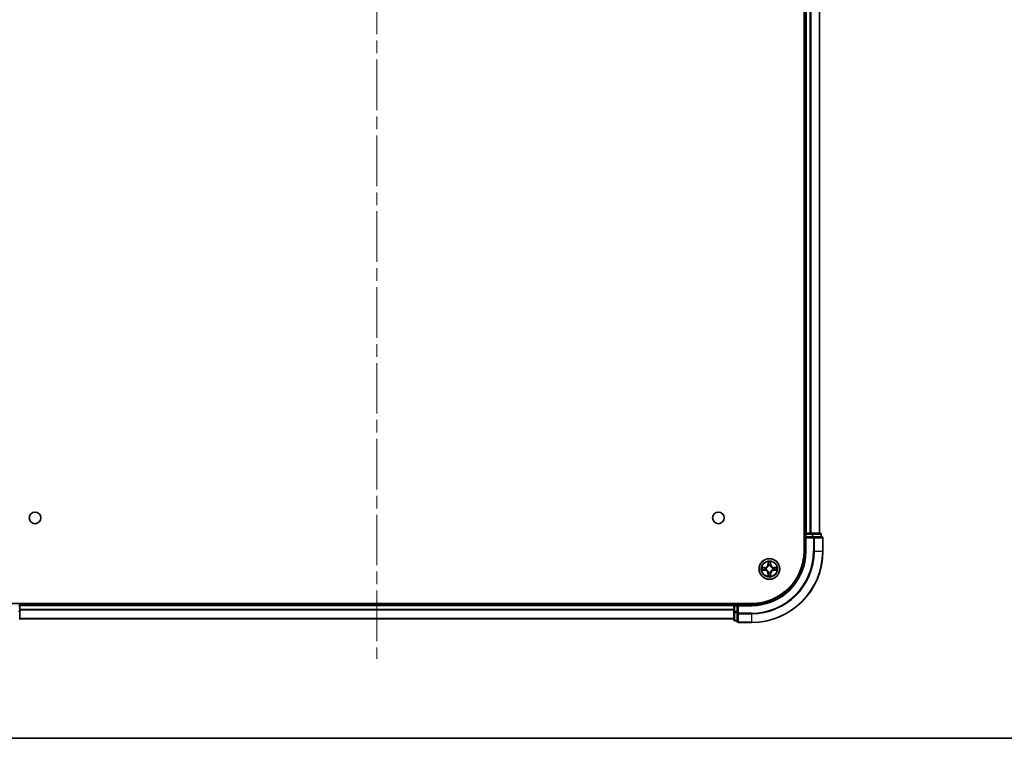
# Model space of a CAD drawing. Units: millimetres. Extents: x 36 to 6939, y 20 to 1284.
# Drawn here: x 1604 to 1879, y 20 to 221 of the extents above; entities that cross this region are included whole.
import ezdxf

# ---------------------------------------------------------------- set-up
doc = ezdxf.new("R2010")
doc.units = ezdxf.units.MM
doc.header["$LTSCALE"] = 2.5
doc.linetypes.add('CHAIN', pattern=[0.3543, 0.2362, -0.0295, 0.0591, -0.0295])
for name, color, linetype, lineweight in [('Border (ISO)', 7, 'Continuous', 35), ('Centerline (ISO)', 131, 'Continuous', 18), ('Visible (ISO)', 7, 'Continuous', 35), ('Visible Narrow (ISO)', 7, 'Continuous', 25)]:
    doc.layers.add(name, color=color, linetype=linetype, lineweight=lineweight)

# ---------------------------------------------------------------- blocks, each defined once
blk = doc.blocks.new('図面枠 tk図枠')
at = {"layer": 'Border (ISO)'}
blk.add_line((14.5, 8), (405.5, 8), dxfattribs=at)

msp = doc.modelspace()

# ---------------------------------------------------------------- linework, layer by layer
at = {"layer": 'Centerline (ISO)', "linetype": 'CHAIN', "ltscale": 23.990969}
msp.add_line((1703.5519, 422.63), (1703.5519, 42.2691), dxfattribs=at)
at = {"layer": 'Visible (ISO)'}
for p, q in [((1823.2519, 392.4496), (1823.2519, 72.4496)), ((1823.5519, 387.4496), (1823.5519, 77.4496)), ((1827.5519, 387.4496), (1827.5519, 77.4496)), ((1823.5519, 77.4496), (1823.2519, 77.4496)), ((1823.5519, 77.4496), (1823.8519, 77.4496)), ((1824.9114, 77.4496), (1823.8519, 77.4496)), ((1824.9114, 77.4496), (1825.135, 77.4496)), ((1825.5106, 77.4496), (1825.135, 77.4496)), ((1827.7519, 77.4496), (1825.5106, 77.4496)), ((1823.5519, 77.1496), (1823.5519, 76.4496)), ((1823.5519, 76.4496), (1823.5519, 72.4496)), ((1823.5519, 76.4496), (1823.8519, 76.1496)), ((1823.8519, 76.4496), (1823.5519, 76.4496)), ((1823.8519, 76.4496), (1825.5106, 76.4496)), ((1825.9114, 76.4496), (1825.5106, 76.4496)), ((1828.2519, 76.4496), (1825.9114, 76.4496)), ((1828.0519, 76.4496), (1828.0519, 77.1496)), ((1828.5519, 72.4496), (1828.5519, 76.1496)), ((1808.5519, 57.7496), (1598.5519, 57.7496)), ((1603.5519, 57.4496), (1603.5519, 57.7496)), ((1803.5519, 57.4496), (1603.5519, 57.4496)), ((1603.5519, 57.4496), (1603.5519, 57.1496)), ((1603.5519, 55.4909), (1603.5519, 57.1496)), ((1603.5519, 53.2496), (1603.5519, 55.4909)), ((1803.5519, 57.7496), (1803.5519, 57.4496)), ((1803.5519, 57.1496), (1803.5519, 57.4496)), ((1803.5519, 57.1496), (1803.5519, 55.4909)), ((1803.5519, 55.4909), (1803.5519, 53.2496)), ((1804.5519, 57.4496), (1803.8519, 57.4496)), ((1804.8519, 57.1496), (1804.5519, 57.4496)), ((1808.5519, 57.4496), (1804.5519, 57.4496)), ((1804.5519, 57.4496), (1804.5519, 57.1496)), ((1804.5519, 55.4909), (1804.5519, 57.1496)), ((1804.5519, 55.4909), (1804.5519, 55.0901)), ((1803.5519, 53.4496), (1603.5519, 53.4496)), ((1803.8519, 52.9496), (1804.5519, 52.9496)), ((1804.5519, 55.0901), (1804.5519, 52.7496)), ((1804.8519, 52.4496), (1808.5519, 52.4496))]:
    msp.add_line(p, q, dxfattribs=at)
for centre, radius in [((1607.8519, 81.7496), 1.621), ((1799.2519, 81.7496), 1.621), ((1813.5519, 67.4496), 2.9)]:
    msp.add_circle(centre, radius, dxfattribs=at)
for centre, radius, start, end in [((1823.8519, 77.1496), 0.3, 90, 180), ((1827.7519, 77.1496), 0.3, 0, 90), ((1828.2519, 76.1496), 0.3, 0, 90), ((1808.5519, 72.4496), 14.7, 270, 0), ((1808.5519, 72.4496), 15, 270, 0), ((1808.5519, 72.4496), 20, 270, 0), ((1813.5519, 67.4496), 1.2295, 169.186733, 169.187283), ((1813.5519, 67.4496), 1.2295, 190.812717, 190.813267), ((1813.5519, 67.4496), 1.2295, 167.061604, 167.063405), ((1813.5519, 67.4496), 1.2295, 192.936595, 192.938396), ((1813.5519, 67.4496), 1.2295, 102.936595, 102.938396), ((1813.5519, 67.4496), 1.2295, 257.061604, 257.063405), ((1813.5519, 67.4496), 1.2295, 100.812717, 100.813267), ((1813.5519, 67.4496), 1.2295, 259.186733, 259.187283), ((1813.5519, 67.4496), 1.2295, 79.186733, 79.187283), ((1813.5519, 67.4496), 1.2295, 280.812717, 280.813267), ((1813.5519, 67.4496), 1.2295, 77.061604, 77.063405), ((1813.5519, 67.4496), 1.2295, 282.936595, 282.938396), ((1813.5519, 67.4496), 1.2295, 12.936595, 12.938396), ((1813.5519, 67.4496), 1.2295, 347.061604, 347.063405), ((1813.5519, 67.4496), 1.2295, 10.812717, 10.813267), ((1813.5519, 67.4496), 1.2295, 349.186733, 349.187283), ((1803.8519, 57.1496), 0.3, 90, 180), ((1803.8519, 53.2496), 0.3, 180, 270), ((1804.8519, 52.7496), 0.3, 180, 270)]:
    msp.add_arc(centre, radius, start, end, dxfattribs=at)
for points, knots in [([(1813.2514, 69.2083), (1813.2494, 69.2896), (1813.2034, 69.3808), (1813.1623, 69.4704), (1813.1619, 69.4714), (1813.1615, 69.4723)], [0, 0, 0, 0, 0.0320559737, 0.0320559737, 0.0323943032, 0.0323943032, 0.0323943032, 0.0323943032]), ([(1813.1615, 69.4723), (1813.1617, 69.4713), (1813.1619, 69.4702), (1813.1641, 69.4598), (1813.1661, 69.4504), (1813.168, 69.441)], [-0.03239430317, -0.03239430317, -0.03239430317, -0.03239430317, -0.03205597372, -0.03205597372, -0.02897275834, -0.02897275834, -0.02897275834, -0.02897275834]), ([(1813.9424, 69.4723), (1813.9419, 69.4714), (1813.9415, 69.4704), (1813.9408, 69.4688), (1813.9405, 69.4681), (1813.9402, 69.4675)], [-0.000338329447, -0.000338329447, -0.000338329447, -0.000338329447, 0, 0, 0.000241517914, 0.000241517914, 0.000241517914, 0.000241517914]), ([(1813.9413, 69.4671), (1813.9414, 69.4678), (1813.9416, 69.4685), (1813.9419, 69.4702), (1813.9422, 69.4713), (1813.9424, 69.4723)], [-0.000230599076, -0.000230599076, -0.000230599076, -0.000230599076, 0, 0, 0.000338329447, 0.000338329447, 0.000338329447, 0.000338329447]), ([(1811.5344, 67.8389), (1811.5337, 67.8391), (1811.533, 67.8392), (1811.5313, 67.8396), (1811.5302, 67.8398), (1811.5292, 67.84)], [-0.000230599076, -0.000230599076, -0.000230599076, -0.000230599076, 0, 0, 0.000338329447, 0.000338329447, 0.000338329447, 0.000338329447]), ([(1811.5292, 67.84), (1811.5301, 67.8396), (1811.5311, 67.8391), (1811.5327, 67.8384), (1811.5333, 67.8381), (1811.534, 67.8378)], [-0.000338329447, -0.000338329447, -0.000338329447, -0.000338329447, 0, 0, 0.000241517914, 0.000241517914, 0.000241517914, 0.000241517914]), ([(1811.7932, 67.149), (1811.7119, 67.147), (1811.6207, 67.101), (1811.5311, 67.06), (1811.5301, 67.0595), (1811.5292, 67.0591)], [0, 0, 0, 0, 0.0320559737, 0.0320559737, 0.0323943032, 0.0323943032, 0.0323943032, 0.0323943032]), ([(1811.5292, 67.0591), (1811.5302, 67.0593), (1811.5313, 67.0596), (1811.5417, 67.0617), (1811.5511, 67.0637), (1811.5605, 67.0657)], [-0.03239430317, -0.03239430317, -0.03239430317, -0.03239430317, -0.03205597372, -0.03205597372, -0.02897275834, -0.02897275834, -0.02897275834, -0.02897275834]), ([(1815.3106, 67.7501), (1815.392, 67.7521), (1815.4832, 67.7981), (1815.5728, 67.8391), (1815.5737, 67.8396), (1815.5747, 67.84)], [0, 0, 0, 0, 0.0320559737, 0.0320559737, 0.0323943032, 0.0323943032, 0.0323943032, 0.0323943032]), ([(1815.5747, 67.84), (1815.5736, 67.8398), (1815.5726, 67.8396), (1815.5622, 67.8374), (1815.5528, 67.8354), (1815.5433, 67.8334)], [-0.03239430317, -0.03239430317, -0.03239430317, -0.03239430317, -0.03205597372, -0.03205597372, -0.02897275834, -0.02897275834, -0.02897275834, -0.02897275834]), ([(1815.5695, 67.0602), (1815.5702, 67.0601), (1815.5709, 67.0599), (1815.5726, 67.0596), (1815.5736, 67.0593), (1815.5747, 67.0591)], [-0.000230599076, -0.000230599076, -0.000230599076, -0.000230599076, 0, 0, 0.000338329447, 0.000338329447, 0.000338329447, 0.000338329447]), ([(1815.5747, 67.0591), (1815.5737, 67.0595), (1815.5728, 67.06), (1815.5712, 67.0607), (1815.5705, 67.061), (1815.5698, 67.0613)], [-0.000338329447, -0.000338329447, -0.000338329447, -0.000338329447, 0, 0, 0.000241517914, 0.000241517914, 0.000241517914, 0.000241517914]), ([(1813.1626, 65.432), (1813.1624, 65.4313), (1813.1623, 65.4306), (1813.1619, 65.4289), (1813.1617, 65.4279), (1813.1615, 65.4268)], [-0.000230599076, -0.000230599076, -0.000230599076, -0.000230599076, 0, 0, 0.000338329447, 0.000338329447, 0.000338329447, 0.000338329447]), ([(1813.1615, 65.4268), (1813.1619, 65.4278), (1813.1623, 65.4287), (1813.1631, 65.4303), (1813.1634, 65.431), (1813.1637, 65.4316)], [-0.000338329447, -0.000338329447, -0.000338329447, -0.000338329447, 0, 0, 0.000241517914, 0.000241517914, 0.000241517914, 0.000241517914]), ([(1813.8525, 65.6909), (1813.8545, 65.6095), (1813.9005, 65.5183), (1813.9415, 65.4287), (1813.9419, 65.4278), (1813.9424, 65.4268)], [0, 0, 0, 0, 0.0320559737, 0.0320559737, 0.0323943032, 0.0323943032, 0.0323943032, 0.0323943032]), ([(1813.9424, 65.4268), (1813.9422, 65.4279), (1813.9419, 65.4289), (1813.9398, 65.4393), (1813.9378, 65.4487), (1813.9358, 65.4581)], [-0.03239430317, -0.03239430317, -0.03239430317, -0.03239430317, -0.03205597372, -0.03205597372, -0.02897275834, -0.02897275834, -0.02897275834, -0.02897275834])]:
    msp.add_open_spline(points, degree=3, knots=knots, dxfattribs=at)
for points in [[(1813.168, 69.441), (1813.1867, 69.3524), (1813.2053, 69.2626), (1813.2062, 69.1819)], [(1811.5605, 67.0657), (1811.6491, 67.0843), (1811.7389, 67.103), (1811.8195, 67.1039)], [(1815.5433, 67.8334), (1815.4548, 67.8148), (1815.365, 67.7962), (1815.2843, 67.7953)], [(1813.9358, 65.4581), (1813.9172, 65.5467), (1813.8985, 65.6365), (1813.8976, 65.7172)]]:
    msp.add_open_spline(points, degree=3, dxfattribs=at)
at = {"layer": 'Visible Narrow (ISO)'}
for p, q in [((1823.8519, 387.4496), (1823.8519, 77.4496)), ((1824.9114, 387.4496), (1824.9114, 77.4496)), ((1825.1419, 387.4496), (1825.1419, 77.4496)), ((1827.4824, 387.4496), (1827.4824, 77.4496)), ((1823.8519, 77.4496), (1823.8519, 77.1496)), ((1825.5106, 77.4496), (1825.5106, 77.1496)), ((1823.2519, 77.1496), (1823.5519, 77.1496)), ((1823.8519, 77.1496), (1823.5519, 77.1496)), ((1823.8519, 76.4496), (1823.8519, 77.1496)), ((1823.8519, 77.1496), (1825.5106, 77.1496)), ((1823.8519, 72.4496), (1823.8519, 76.1496)), ((1823.8519, 76.1496), (1825.9114, 76.1496)), ((1825.741, 77.1496), (1825.5106, 77.1496)), ((1825.5106, 77.1496), (1825.5106, 76.4496)), ((1825.741, 77.1496), (1827.9824, 77.1496)), ((1825.741, 76.4496), (1825.741, 77.1496)), ((1825.9114, 76.4496), (1825.9114, 76.1496)), ((1826.1419, 76.1496), (1825.9114, 76.1496)), ((1825.9114, 76.1496), (1825.9114, 72.4496)), ((1826.1419, 76.1496), (1828.4824, 76.1496)), ((1826.1419, 72.4496), (1826.1419, 76.1496)), ((1828.0519, 77.1496), (1827.9824, 77.1496)), ((1827.9824, 77.1496), (1827.9824, 76.4496)), ((1828.5519, 76.1496), (1828.4824, 76.1496)), ((1828.4824, 76.1496), (1828.4824, 72.4496)), ((1823.8519, 72.4496), (1823.5519, 72.4496)), ((1826.1419, 72.4496), (1825.9114, 72.4496)), ((1826.1419, 72.4496), (1828.4824, 72.4496)), ((1828.4824, 72.4496), (1828.5519, 72.4496)), ((1813.1615, 69.4723), (1813.1479, 68.6928)), ((1813.1977, 68.6919), (1813.2062, 69.1819)), ((1813.2217, 68.9925), (1813.2703, 68.6906)), ((1813.8335, 68.6906), (1813.8822, 68.9925)), ((1813.8976, 69.1819), (1813.9062, 68.6919)), ((1813.956, 68.6928), (1813.9424, 69.4723)), ((1812.3087, 67.8536), (1811.5292, 67.84)), ((1811.5292, 67.0591), (1812.3087, 67.0455)), ((1811.8195, 67.7953), (1812.3096, 67.8038)), ((1812.3096, 67.0953), (1811.8195, 67.1039)), ((1812.3109, 67.7312), (1812.009, 67.7798)), ((1812.009, 67.1193), (1812.3109, 67.1679)), ((1812.3096, 67.8038), (1812.3087, 67.8536)), ((1812.3096, 67.0953), (1812.3087, 67.0455)), ((1812.3096, 67.8038), (1812.3109, 67.7312)), ((1812.3096, 67.0953), (1812.3109, 67.1679)), ((1812.615, 67.6961), (1812.6356, 67.6907)), ((1812.6356, 67.2085), (1812.615, 67.203)), ((1813.1977, 68.6919), (1813.1479, 68.6928)), ((1813.1977, 66.2072), (1813.1479, 66.2064)), ((1813.1479, 66.2064), (1813.1615, 65.4268)), ((1813.1977, 68.6919), (1813.2703, 68.6906)), ((1813.1977, 66.2072), (1813.2703, 66.2085)), ((1813.2062, 65.7172), (1813.1977, 66.2072)), ((1813.2703, 66.2085), (1813.2217, 65.9066)), ((1813.3108, 68.3659), (1813.3054, 68.3865)), ((1813.3054, 66.5127), (1813.3108, 66.5333)), ((1813.7985, 68.3865), (1813.793, 68.3659)), ((1813.793, 66.5333), (1813.7985, 66.5127)), ((1813.9062, 68.6919), (1813.8335, 68.6906)), ((1813.8822, 65.9066), (1813.8335, 66.2085)), ((1813.9062, 66.2072), (1813.8335, 66.2085)), ((1813.9062, 66.2072), (1813.8976, 65.7172)), ((1813.9062, 68.6919), (1813.956, 68.6928)), ((1813.9062, 66.2072), (1813.956, 66.2064)), ((1813.9424, 65.4268), (1813.956, 66.2064)), ((1814.4682, 67.6907), (1814.4888, 67.6961)), ((1814.4888, 67.203), (1814.4682, 67.2085)), ((1814.7943, 67.8038), (1814.793, 67.7312)), ((1815.0949, 67.7798), (1814.793, 67.7312)), ((1814.793, 67.1679), (1815.0949, 67.1193)), ((1814.7943, 67.0953), (1814.793, 67.1679)), ((1814.7943, 67.8038), (1814.7951, 67.8536)), ((1814.7943, 67.8038), (1815.2843, 67.7953)), ((1815.2843, 67.1039), (1814.7943, 67.0953)), ((1814.7943, 67.0953), (1814.7951, 67.0455)), ((1815.5747, 67.84), (1814.7951, 67.8536)), ((1814.7951, 67.0455), (1815.5747, 67.0591)), ((1603.5519, 57.1496), (1603.2519, 57.1496)), ((1603.5519, 55.4909), (1603.2519, 55.4909)), ((1803.5519, 57.1496), (1603.5519, 57.1496)), ((1803.5519, 56.0901), (1603.5519, 56.0901)), ((1803.5519, 55.8596), (1603.5519, 55.8596)), ((1803.8519, 57.1496), (1803.5519, 57.1496)), ((1803.8519, 55.4909), (1803.5519, 55.4909)), ((1803.8519, 57.4496), (1803.8519, 57.7496)), ((1803.8519, 57.4496), (1803.8519, 57.1496)), ((1803.8519, 57.1496), (1804.5519, 57.1496)), ((1803.8519, 55.4909), (1803.8519, 57.1496)), ((1804.5519, 55.4909), (1803.8519, 55.4909)), ((1803.8519, 55.4909), (1803.8519, 55.2605)), ((1803.8519, 53.0191), (1803.8519, 55.2605)), ((1803.8519, 55.2605), (1804.5519, 55.2605)), ((1804.8519, 57.1496), (1808.5519, 57.1496)), ((1804.8519, 55.0901), (1804.8519, 57.1496)), ((1808.5519, 57.1496), (1808.5519, 57.4496)), ((1803.5519, 53.5191), (1603.5519, 53.5191)), ((1803.8519, 53.0191), (1803.8519, 52.9496)), ((1804.5519, 53.0191), (1803.8519, 53.0191)), ((1804.8519, 55.0901), (1804.5519, 55.0901)), ((1808.5519, 55.0901), (1804.8519, 55.0901)), ((1804.8519, 55.0901), (1804.8519, 54.8596)), ((1804.8519, 52.5191), (1804.8519, 54.8596)), ((1804.8519, 54.8596), (1808.5519, 54.8596)), ((1804.8519, 52.5191), (1804.8519, 52.4496)), ((1808.5519, 52.5191), (1804.8519, 52.5191)), ((1808.5519, 54.8596), (1808.5519, 55.0901)), ((1808.5519, 54.8596), (1808.5519, 52.5191)), ((1808.5519, 52.5191), (1808.5519, 52.4496))]:
    msp.add_line(p, q, dxfattribs=at)
for radius in [2.8677, 2.3092, 2.1415]:
    msp.add_circle((1813.5519, 67.4496), radius, dxfattribs=at)
for centre, radius, start, end in [((1808.5519, 72.4496), 15.3, 270, 0), ((1808.5519, 72.4496), 17.3595, 270, 0), ((1808.5519, 72.4496), 19.9305, 270, 0), ((1808.5519, 72.4496), 17.59, 270, 0), ((1813.5519, 67.4496), 2.0601, 79.074582, 100.925418), ((1813.5519, 67.4496), 1.6122, 79.692479, 100.307521), ((1813.5519, 67.4496), 2.0601, 169.074582, 190.925418), ((1813.5519, 67.4496), 1.6122, 169.692479, 190.307521), ((1812.2938, 68.7077), 0.8542, 271, 359), ((1812.2938, 66.1915), 0.8542, 1, 89), ((1812.2938, 68.7077), 0.904, 271, 359), ((1812.2938, 66.1915), 0.904, 1, 89), ((1813.5519, 67.4496), 0.9688, 165.258044, 194.741956), ((1813.5519, 67.4496), 0.9475, 165.258044, 194.741956), ((1813.5519, 67.4496), 0.9688, 75.258044, 104.741956), ((1813.5519, 67.4496), 0.9688, 255.258044, 284.741956), ((1813.5519, 67.4496), 0.9475, 75.258044, 104.741956), ((1813.5519, 67.4496), 0.9475, 255.258044, 284.741956), ((1814.81, 68.7077), 0.904, 181, 269), ((1814.81, 66.1915), 0.904, 91, 179), ((1814.81, 68.7077), 0.8542, 181, 269), ((1814.81, 66.1915), 0.8542, 91, 179), ((1813.5519, 67.4496), 0.9475, 345.258044, 14.741956), ((1813.5519, 67.4496), 0.9688, 345.258044, 14.741956), ((1813.5519, 67.4496), 1.6122, 349.692479, 10.307521), ((1813.5519, 67.4496), 2.0601, 349.074582, 10.925418), ((1813.5519, 67.4496), 2.0601, 259.074582, 280.925418), ((1813.5519, 67.4496), 1.6122, 259.692479, 280.307521)]:
    msp.add_arc(centre, radius, start, end, dxfattribs=at)
for centre, major_axis, ratio, start_param, end_param in [((1825.5106, 77.1496), (0, 0.3), 0.76822128, 4.71238898, 6.28318531), ((1827.7519, 77.1496), (0, 0.3), 0.76822128, 4.71238898, 6.28318531), ((1825.9114, 76.1496), (0, 0.3), 0.76822128, 4.71238898, 6.28318531), ((1828.2519, 76.1496), (0, 0.3), 0.76822128, 4.71238898, 6.28318531), ((1813.256, 69.1811), (-0.05, -0.002), 0.54850665, 4.7835784, 6.17876057), ((1813.2411, 69.3824), (0.0019, 0.4402), 0.08673359, 2.04405494, 2.65931081), ((1813.2715, 68.9917), (-0.0494, -0.008), 0.89574018, 4.73044269, 6.08586581), ((1813.8324, 68.9917), (0.0494, -0.008), 0.89574018, 0.19731949, 1.55274262), ((1813.8478, 69.1811), (0.05, -0.002), 0.54850665, 0.10442473, 1.4996069), ((1813.8628, 69.3824), (0.0019, -0.4402), 0.08673359, 0.48228184, 1.09753772), ((1811.8204, 67.7455), (0.002, 0.05), 0.54850665, 0.10442473, 1.4996069), ((1811.8204, 67.1537), (0.002, -0.05), 0.54850665, 4.7835784, 6.17876057), ((1811.6191, 67.7604), (0.4402, 0.0019), 0.08673359, 0.48228184, 1.09753772), ((1811.6191, 67.1387), (0.4402, -0.0019), 0.08673359, 5.18564759, 5.80090347), ((1812.0098, 67.73), (0.008, 0.0494), 0.89574018, 0.19731949, 1.55274262), ((1812.0098, 67.1691), (0.008, -0.0494), 0.89574018, 4.73044269, 6.08586581), ((1812.3117, 67.6814), (0.008, 0.0494), 0.89572054, 0.1973017, 1.54834765), ((1812.3117, 67.2177), (0.008, -0.0494), 0.89572054, 4.73483766, 6.08588361), ((1812.6583, 67.6847), (-0.0091, 0.0492), 0.87684641, 0.18229136, 1.17990219), ((1812.6583, 67.2144), (-0.0091, -0.0492), 0.87684642, 5.10328313, 6.10089396), ((1812.6583, 67.6847), (-0.0149, 0.0477), 0.41070123, 0.09573579, 1.31868747), ((1812.6583, 67.2144), (-0.0149, -0.0477), 0.41070123, 4.96449783, 6.18744952), ((1813.3168, 68.3432), (-0.0492, 0.0091), 0.87684642, 5.10328313, 6.10089396), ((1813.3168, 68.3432), (-0.0477, 0.0149), 0.41070123, 4.96449783, 6.18744952), ((1813.3168, 66.556), (-0.0492, -0.0091), 0.87684641, 0.18229136, 1.17990219), ((1813.3168, 66.556), (-0.0477, -0.0149), 0.41070123, 0.09573579, 1.31868747), ((1813.3201, 68.6898), (-0.0494, -0.008), 0.89572054, 4.73483766, 6.08588361), ((1813.3201, 66.2094), (-0.0494, 0.008), 0.89572054, 0.1973017, 1.54834765), ((1813.7837, 68.6898), (0.0494, -0.008), 0.89572054, 0.1973017, 1.54834765), ((1813.7837, 66.2094), (0.0494, 0.008), 0.89572054, 4.73483766, 6.08588361), ((1813.7871, 68.3432), (0.0477, 0.0149), 0.41070123, 0.09573579, 1.31868747), ((1813.7871, 66.556), (0.0477, -0.0149), 0.41070123, 4.96449783, 6.18744952), ((1813.7871, 68.3432), (0.0492, 0.0091), 0.87684641, 0.18229136, 1.17990219), ((1813.7871, 66.556), (0.0492, -0.0091), 0.87684642, 5.10328313, 6.10089396), ((1814.4455, 67.6847), (0.0091, 0.0492), 0.87684642, 5.10328313, 6.10089396), ((1814.4455, 67.6847), (0.0149, 0.0477), 0.41070123, 4.96449783, 6.18744952), ((1814.4455, 67.2144), (0.0149, -0.0477), 0.41070123, 0.09573579, 1.31868747), ((1814.4455, 67.2144), (0.0091, -0.0492), 0.87684641, 0.18229136, 1.17990219), ((1814.7921, 67.6814), (-0.008, 0.0494), 0.89572054, 4.73483766, 6.08588361), ((1814.7921, 67.2177), (-0.008, -0.0494), 0.89572054, 0.1973017, 1.54834765), ((1815.4848, 67.7604), (0.4402, -0.0019), 0.08673359, 2.04405494, 2.65931081), ((1815.094, 67.73), (-0.008, 0.0494), 0.89574018, 4.73044269, 6.08586581), ((1815.094, 67.1691), (-0.008, -0.0494), 0.89574018, 0.19731949, 1.55274262), ((1815.4848, 67.1387), (0.4402, 0.0019), 0.08673359, 3.62387449, 4.23913037), ((1815.2834, 67.7455), (-0.002, 0.05), 0.54850665, 4.7835784, 6.17876057), ((1815.2834, 67.1537), (-0.002, -0.05), 0.54850665, 0.10442473, 1.4996069), ((1813.2411, 65.5167), (0.0019, -0.4402), 0.08673359, 3.62387449, 4.23913037), ((1813.256, 65.718), (-0.05, 0.002), 0.54850665, 0.10442473, 1.4996069), ((1813.2715, 65.9075), (-0.0494, 0.008), 0.89574018, 0.19731949, 1.55274262), ((1813.8324, 65.9075), (0.0494, 0.008), 0.89574018, 4.73044269, 6.08586581), ((1813.8478, 65.718), (0.05, 0.002), 0.54850665, 4.7835784, 6.17876057), ((1813.8628, 65.5167), (0.0019, 0.4402), 0.08673359, 5.18564759, 5.80090347), ((1803.8519, 55.4909), (-0.3, 0), 0.76822128, 0, 1.57079633), ((1803.8519, 53.2496), (-0.3, 0), 0.76822128, 0, 1.57079633), ((1804.8519, 55.0901), (-0.3, 0), 0.76822128, 0, 1.57079633), ((1804.8519, 52.7496), (-0.3, 0), 0.76822128, 0, 1.57079633)]:
    msp.add_ellipse(centre, major_axis=major_axis, ratio=ratio, start_param=start_param, end_param=end_param, dxfattribs=at)
for points in [[(1813.2635, 69.0357), (1813.2573, 69.0743), (1813.2532, 69.1347), (1813.2514, 69.2083)], [(1813.3119, 68.7338), (1813.2958, 68.8344), (1813.2796, 68.9351), (1813.2635, 69.0357)], [(1813.8404, 69.0357), (1813.8242, 68.9351), (1813.8081, 68.8344), (1813.792, 68.7338)], [(1813.8525, 69.2083), (1813.8506, 69.1347), (1813.8465, 69.0743), (1813.8404, 69.0357)], [(1813.9402, 69.4675), (1813.8998, 69.3795), (1813.8545, 69.289), (1813.8525, 69.2083)], [(1813.8976, 69.1819), (1813.8986, 69.2705), (1813.921, 69.3702), (1813.9413, 69.4671)], [(1811.534, 67.8378), (1811.622, 67.7974), (1811.7125, 67.7521), (1811.7932, 67.7501)], [(1811.8195, 67.7953), (1811.731, 67.7963), (1811.6313, 67.8187), (1811.5344, 67.8389)], [(1811.7932, 67.7501), (1811.8668, 67.7483), (1811.9272, 67.7441), (1811.9658, 67.738)], [(1811.9658, 67.1611), (1811.9272, 67.155), (1811.8668, 67.1509), (1811.7932, 67.149)], [(1811.9658, 67.738), (1812.0664, 67.7219), (1812.1671, 67.7057), (1812.2677, 67.6896)], [(1812.2677, 67.2095), (1812.1671, 67.1934), (1812.0664, 67.1772), (1811.9658, 67.1611)], [(1812.2677, 67.6896), (1812.3796, 67.6717), (1812.4939, 67.6715), (1812.615, 67.6961)], [(1812.615, 67.203), (1812.4939, 67.2277), (1812.3796, 67.2274), (1812.2677, 67.2095)], [(1812.6416, 67.7316), (1812.5263, 67.7113), (1812.4173, 67.7131), (1812.3109, 67.7312)], [(1812.3109, 67.1679), (1812.4173, 67.1861), (1812.5263, 67.1878), (1812.6416, 67.1675)], [(1813.2703, 68.6906), (1813.2884, 68.5842), (1813.2902, 68.4751), (1813.2699, 68.3599)], [(1813.2699, 66.5393), (1813.2902, 66.424), (1813.2884, 66.315), (1813.2703, 66.2085)], [(1813.3054, 68.3865), (1813.33, 68.5076), (1813.3298, 68.6219), (1813.3119, 68.7338)], [(1813.3119, 66.1653), (1813.3298, 66.2772), (1813.33, 66.3915), (1813.3054, 66.5127)], [(1813.792, 68.7338), (1813.774, 68.6219), (1813.7738, 68.5076), (1813.7985, 68.3865)], [(1813.7985, 66.5127), (1813.7738, 66.3915), (1813.774, 66.2772), (1813.792, 66.1653)], [(1813.834, 68.3599), (1813.8137, 68.4751), (1813.8154, 68.5842), (1813.8335, 68.6906)], [(1813.8335, 66.2085), (1813.8154, 66.315), (1813.8137, 66.424), (1813.834, 66.5393)], [(1814.793, 67.7312), (1814.6865, 67.7131), (1814.5775, 67.7113), (1814.4622, 67.7316)], [(1814.4622, 67.1675), (1814.5775, 67.1878), (1814.6865, 67.1861), (1814.793, 67.1679)], [(1814.4888, 67.6961), (1814.61, 67.6715), (1814.7242, 67.6717), (1814.8361, 67.6896)], [(1814.8361, 67.2095), (1814.7242, 67.2274), (1814.61, 67.2277), (1814.4888, 67.203)], [(1814.8361, 67.6896), (1814.9368, 67.7057), (1815.0374, 67.7219), (1815.1381, 67.738)], [(1815.1381, 67.1611), (1815.0374, 67.1772), (1814.9368, 67.1934), (1814.8361, 67.2095)], [(1815.1381, 67.738), (1815.1767, 67.7441), (1815.2371, 67.7483), (1815.3106, 67.7501)], [(1815.3106, 67.149), (1815.2371, 67.1509), (1815.1767, 67.155), (1815.1381, 67.1611)], [(1815.2843, 67.1039), (1815.3729, 67.1029), (1815.4726, 67.0804), (1815.5695, 67.0602)], [(1815.5698, 67.0613), (1815.4818, 67.1017), (1815.3914, 67.147), (1815.3106, 67.149)], [(1813.2062, 65.7172), (1813.2052, 65.6286), (1813.1828, 65.5289), (1813.1626, 65.432)], [(1813.1637, 65.4316), (1813.2041, 65.5197), (1813.2494, 65.6101), (1813.2514, 65.6909)], [(1813.2514, 65.6909), (1813.2532, 65.7644), (1813.2573, 65.8248), (1813.2635, 65.8634)], [(1813.2635, 65.8634), (1813.2796, 65.964), (1813.2958, 66.0647), (1813.3119, 66.1653)], [(1813.792, 66.1653), (1813.8081, 66.0647), (1813.8242, 65.964), (1813.8404, 65.8634)], [(1813.8404, 65.8634), (1813.8465, 65.8248), (1813.8506, 65.7644), (1813.8525, 65.6909)]]:
    msp.add_open_spline(points, degree=3, dxfattribs=at)
for points, knots in [([(1812.6356, 67.6907), (1812.7197, 67.718), (1812.8854, 67.795), (1813.0967, 67.9785), (1813.2367, 68.1785), (1813.2903, 68.3028), (1813.3108, 68.3659)], [-0.174866013, -0.174866013, -0.174866013, -0.174866013, -0.145995309, -0.117124605, -0.095471577, -0.073818549, -0.073818549, -0.073818549, -0.073818549]), ([(1813.3108, 66.5333), (1813.2835, 66.6173), (1813.2065, 66.7831), (1813.023, 66.9943), (1812.8229, 67.1343), (1812.6987, 67.188), (1812.6356, 67.2085)], [-0.174866013, -0.174866013, -0.174866013, -0.174866013, -0.145995309, -0.117124605, -0.095471577, -0.073818549, -0.073818549, -0.073818549, -0.073818549]), ([(1813.2699, 68.3599), (1813.2513, 68.2999), (1813.2024, 68.1818), (1813.0752, 67.994), (1812.8792, 67.8264), (1812.7216, 67.7564), (1812.6416, 67.7316)], [0.073818549, 0.073818549, 0.073818549, 0.073818549, 0.095471577, 0.117124605, 0.145995309, 0.174866013, 0.174866013, 0.174866013, 0.174866013]), ([(1812.6416, 67.1675), (1812.7016, 67.1489), (1812.8197, 67.1), (1813.0075, 66.9728), (1813.1751, 66.7768), (1813.2451, 66.6192), (1813.2699, 66.5393)], [0.073818549, 0.073818549, 0.073818549, 0.073818549, 0.095471577, 0.117124605, 0.145995309, 0.174866013, 0.174866013, 0.174866013, 0.174866013]), ([(1813.793, 68.3659), (1813.8203, 68.2818), (1813.8973, 68.1161), (1814.0808, 67.9048), (1814.2809, 67.7648), (1814.4052, 67.7111), (1814.4682, 67.6907)], [-0.174866013, -0.174866013, -0.174866013, -0.174866013, -0.145995309, -0.117124605, -0.095471577, -0.073818549, -0.073818549, -0.073818549, -0.073818549]), ([(1814.4682, 67.2085), (1814.3842, 67.1812), (1814.2184, 67.1041), (1814.0071, 66.9207), (1813.8672, 66.7206), (1813.8135, 66.5963), (1813.793, 66.5333)], [-0.174866013, -0.174866013, -0.174866013, -0.174866013, -0.145995309, -0.117124605, -0.095471577, -0.073818549, -0.073818549, -0.073818549, -0.073818549]), ([(1814.4622, 67.7316), (1814.4023, 67.7502), (1814.2842, 67.7991), (1814.0963, 67.9263), (1813.9287, 68.1223), (1813.8588, 68.2799), (1813.834, 68.3599)], [0.073818549, 0.073818549, 0.073818549, 0.073818549, 0.095471577, 0.117124605, 0.145995309, 0.174866013, 0.174866013, 0.174866013, 0.174866013]), ([(1813.834, 66.5393), (1813.8526, 66.5992), (1813.9015, 66.7173), (1814.0287, 66.9051), (1814.2247, 67.0728), (1814.3823, 67.1427), (1814.4622, 67.1675)], [0.073818549, 0.073818549, 0.073818549, 0.073818549, 0.095471577, 0.117124605, 0.145995309, 0.174866013, 0.174866013, 0.174866013, 0.174866013])]:
    msp.add_open_spline(points, degree=3, knots=knots, dxfattribs=at)

# ---------------------------------------------------------------- block references
at = {"xscale": 4.5, "yscale": 4.5, "zscale": 4.5}
msp.add_blockref('図面枠 tk図枠', (958.5, -16), dxfattribs=at)

doc.saveas('drawing.dxf')
